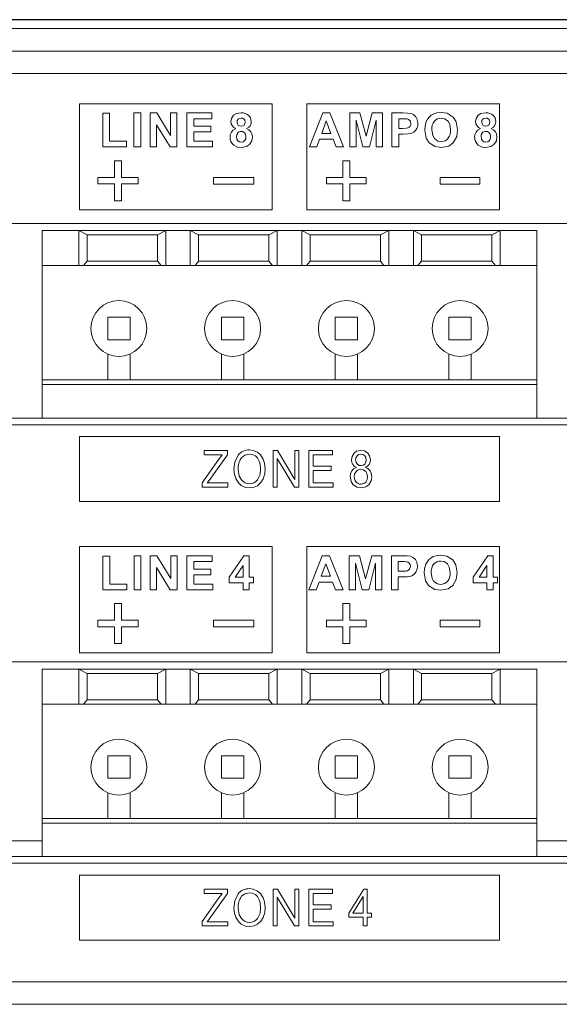
# Model space of a CAD drawing. Units: inches. Extents: x 0 to 18.9, y 0 to 2.3.
# Drawn here: x 4.1 to 5, y 0 to 1.7 of the extents above; entities that cross this region are included whole.
import ezdxf

# ---------------------------------------------------------------- set-up
doc = ezdxf.new("R2010")
doc.units = ezdxf.units.IN
doc.header["$MEASUREMENT"] = 0

msp = doc.modelspace()

# ---------------------------------------------------------------- linework, layer by layer
at = {"color": 7, "linetype": 'Continuous', "lineweight": 15}
for p, q in [((17.3663, 1.6853), (1.0233, 1.6853)), ((17.3663, 1.6463), (1.0233, 1.6463)), ((17.3441, 1.607), (1.0413, 1.607)), ((4.5366, 1.5545), (4.2013, 1.5545)), ((4.2013, 1.5545), (4.2013, 1.3694)), ((4.5366, 1.3694), (4.5366, 1.5545)), ((4.9328, 1.5545), (4.5975, 1.5545)), ((4.5975, 1.5545), (4.5975, 1.3694)), ((4.9328, 1.3694), (4.9328, 1.5545)), ((4.2538, 1.5379), (4.2419, 1.5379)), ((4.2419, 1.5379), (4.2419, 1.4793)), ((4.2538, 1.4893), (4.2538, 1.5379)), ((4.3081, 1.5384), (4.2962, 1.5384)), ((4.2962, 1.5384), (4.2962, 1.4793)), ((4.3081, 1.4793), (4.3081, 1.5384)), ((4.3358, 1.5384), (4.3242, 1.5384)), ((4.3242, 1.5384), (4.3242, 1.4793)), ((4.36, 1.4989), (4.3358, 1.5384)), ((4.3711, 1.5384), (4.36, 1.5384)), ((4.36, 1.5384), (4.36, 1.4989)), ((4.3711, 1.4793), (4.3711, 1.5384)), ((4.432, 1.5384), (4.3882, 1.5384)), ((4.3882, 1.5384), (4.3882, 1.4793)), ((4.4002, 1.5153), (4.4002, 1.5284)), ((4.4002, 1.5284), (4.432, 1.5284)), ((4.432, 1.5284), (4.432, 1.5384)), ((4.6249, 1.5384), (4.6019, 1.4793)), ((4.6375, 1.5384), (4.6249, 1.5384)), ((4.6612, 1.4793), (4.6375, 1.5384)), ((4.6898, 1.5384), (4.6719, 1.5384)), ((4.6719, 1.5384), (4.6719, 1.4793)), ((4.7005, 1.4981), (4.6898, 1.5384)), ((4.7111, 1.5384), (4.7005, 1.4981)), ((4.729, 1.5384), (4.7111, 1.5384)), ((4.729, 1.4793), (4.729, 1.5384)), ((4.7645, 1.5384), (4.7454, 1.5384)), ((4.7454, 1.5384), (4.7454, 1.4793)), ((4.7573, 1.5284), (4.7573, 1.5116)), ((4.7631, 1.5284), (4.7573, 1.5284)), ((4.3353, 1.4793), (4.3353, 1.5178)), ((4.3353, 1.5178), (4.3591, 1.4793)), ((4.4298, 1.5153), (4.4002, 1.5153)), ((4.4298, 1.5054), (4.4298, 1.5153)), ((4.6311, 1.5246), (4.6231, 1.5027)), ((4.6392, 1.5027), (4.6311, 1.5246)), ((4.683, 1.4793), (4.683, 1.5258)), ((4.683, 1.5258), (4.6947, 1.4793)), ((4.7062, 1.4793), (4.7179, 1.5258)), ((4.7179, 1.5258), (4.7179, 1.4793)), ((4.7573, 1.5116), (4.7639, 1.5116)), ((4.4002, 1.4893), (4.4002, 1.5054)), ((4.4002, 1.5054), (4.4298, 1.5054)), ((4.6145, 1.4793), (4.6194, 1.4927)), ((4.6194, 1.4927), (4.643, 1.4927)), ((4.6231, 1.5027), (4.6392, 1.5027)), ((4.643, 1.4927), (4.6482, 1.4793)), ((4.7573, 1.4793), (4.7573, 1.5016)), ((4.7573, 1.5016), (4.7651, 1.5016)), ((4.2419, 1.4793), (4.2834, 1.4793)), ((4.2834, 1.4893), (4.2538, 1.4893)), ((4.2834, 1.4793), (4.2834, 1.4893)), ((4.2962, 1.4793), (4.3081, 1.4793)), ((4.3242, 1.4793), (4.3353, 1.4793)), ((4.3591, 1.4793), (4.3711, 1.4793)), ((4.3882, 1.4793), (4.4332, 1.4793)), ((4.4332, 1.4893), (4.4002, 1.4893)), ((4.4332, 1.4793), (4.4332, 1.4893)), ((4.6019, 1.4793), (4.6145, 1.4793)), ((4.6482, 1.4793), (4.6612, 1.4793)), ((4.6719, 1.4793), (4.683, 1.4793)), ((4.6947, 1.4793), (4.7062, 1.4793)), ((4.7179, 1.4793), (4.729, 1.4793)), ((4.7454, 1.4793), (4.7573, 1.4793)), ((4.2742, 1.4551), (4.2624, 1.4551)), ((4.2624, 1.4551), (4.2624, 1.426)), ((4.2742, 1.426), (4.2742, 1.4551)), ((4.6719, 1.4551), (4.6602, 1.4551)), ((4.6602, 1.4551), (4.6602, 1.426)), ((4.6719, 1.426), (4.6719, 1.4551)), ((4.2624, 1.426), (4.2331, 1.426)), ((4.2331, 1.426), (4.2331, 1.4147)), ((4.3034, 1.426), (4.2742, 1.426)), ((4.3034, 1.4147), (4.3034, 1.426)), ((4.4345, 1.426), (4.4345, 1.4146)), ((4.5048, 1.426), (4.4345, 1.426)), ((4.5048, 1.4146), (4.5048, 1.426)), ((4.6602, 1.426), (4.6315, 1.426)), ((4.6315, 1.426), (4.6315, 1.4147)), ((4.7007, 1.426), (4.6719, 1.426)), ((4.7007, 1.4147), (4.7007, 1.426)), ((4.8987, 1.426), (4.8296, 1.426)), ((4.8296, 1.426), (4.8296, 1.4146)), ((4.8987, 1.4146), (4.8987, 1.426)), ((4.2331, 1.4147), (4.2624, 1.4147)), ((4.2624, 1.4147), (4.2624, 1.3855)), ((4.2742, 1.3855), (4.2742, 1.4147)), ((4.2742, 1.4147), (4.3034, 1.4147)), ((4.4345, 1.4146), (4.5048, 1.4146)), ((4.6315, 1.4147), (4.6602, 1.4147)), ((4.6602, 1.4147), (4.6602, 1.3855)), ((4.6719, 1.3855), (4.6719, 1.4147)), ((4.6719, 1.4147), (4.7007, 1.4147)), ((4.8296, 1.4146), (4.8987, 1.4146)), ((4.2624, 1.3855), (4.2742, 1.3855)), ((4.6602, 1.3855), (4.6719, 1.3855)), ((4.2013, 1.3694), (4.5366, 1.3694)), ((4.5975, 1.3694), (4.9328, 1.3694)), ((5.5708, 1.3461), (1.3056, 1.3461)), ((4.1362, 1.3336), (4.2001, 1.3336)), ((4.1362, 1.3336), (4.1362, 1.2724)), ((4.2001, 1.3336), (4.3514, 1.3336)), ((4.2146, 1.3258), (4.2001, 1.3336)), ((4.2001, 1.2724), (4.2001, 1.3336)), ((4.2146, 1.3258), (4.337, 1.3258)), ((4.2146, 1.2802), (4.2146, 1.3258)), ((4.3514, 1.3336), (4.337, 1.3258)), ((4.337, 1.2802), (4.337, 1.3258)), ((4.3514, 1.2724), (4.3514, 1.3336)), ((4.3943, 1.3336), (4.3514, 1.3336)), ((4.3943, 1.3336), (4.5456, 1.3336)), ((4.4087, 1.3258), (4.3943, 1.3336)), ((4.3943, 1.2724), (4.3943, 1.3336)), ((4.4087, 1.3258), (4.5312, 1.3258)), ((4.4087, 1.2802), (4.4087, 1.3258)), ((4.5456, 1.3336), (4.5312, 1.3258)), ((4.5312, 1.2802), (4.5312, 1.3258)), ((4.5456, 1.2724), (4.5456, 1.3336)), ((4.5885, 1.3336), (4.5456, 1.3336)), ((4.6029, 1.3258), (4.5885, 1.3336)), ((4.5885, 1.3336), (4.7398, 1.3336)), ((4.5885, 1.2724), (4.5885, 1.3336)), ((4.6029, 1.2802), (4.6029, 1.3258)), ((4.6029, 1.3258), (4.7254, 1.3258)), ((4.7398, 1.3336), (4.7254, 1.3258)), ((4.7254, 1.2802), (4.7254, 1.3258)), ((4.7398, 1.2724), (4.7398, 1.3336)), ((4.7827, 1.3336), (4.7398, 1.3336)), ((4.7827, 1.3336), (4.934, 1.3336)), ((4.7971, 1.3258), (4.7827, 1.3336)), ((4.7827, 1.2724), (4.7827, 1.3336)), ((4.7971, 1.3258), (4.9195, 1.3258)), ((4.7971, 1.2802), (4.7971, 1.3258)), ((4.934, 1.3336), (4.9195, 1.3258)), ((4.9195, 1.2802), (4.9195, 1.3258)), ((4.934, 1.2724), (4.934, 1.3336)), ((4.9979, 1.3336), (4.934, 1.3336)), ((4.9979, 1.3336), (4.9979, 1.2724)), ((4.2001, 1.2724), (4.1362, 1.2724)), ((4.1362, 1.2724), (4.1362, 1.0732)), ((4.2001, 1.2724), (4.2083, 1.2724)), ((4.2146, 1.2802), (4.2083, 1.2724)), ((4.2083, 1.2724), (4.3433, 1.2724)), ((4.337, 1.2802), (4.2146, 1.2802)), ((4.3433, 1.2724), (4.337, 1.2802)), ((4.3514, 1.2724), (4.3433, 1.2724)), ((4.3514, 1.2724), (4.3943, 1.2724)), ((4.3943, 1.2724), (4.4025, 1.2724)), ((4.4087, 1.2802), (4.4025, 1.2724)), ((4.4025, 1.2724), (4.5374, 1.2724)), ((4.5312, 1.2802), (4.4087, 1.2802)), ((4.5374, 1.2724), (4.5312, 1.2802)), ((4.5456, 1.2724), (4.5374, 1.2724)), ((4.5456, 1.2724), (4.5885, 1.2724)), ((4.5885, 1.2724), (4.5967, 1.2724)), ((4.6029, 1.2802), (4.5967, 1.2724)), ((4.5967, 1.2724), (4.7316, 1.2724)), ((4.7254, 1.2802), (4.6029, 1.2802)), ((4.7316, 1.2724), (4.7254, 1.2802)), ((4.7398, 1.2724), (4.7316, 1.2724)), ((4.7398, 1.2724), (4.7827, 1.2724)), ((4.7827, 1.2724), (4.7908, 1.2724)), ((4.7971, 1.2802), (4.7908, 1.2724)), ((4.7908, 1.2724), (4.9258, 1.2724)), ((4.9195, 1.2802), (4.7971, 1.2802)), ((4.9258, 1.2724), (4.9195, 1.2802)), ((4.934, 1.2724), (4.9258, 1.2724)), ((4.934, 1.2724), (4.9979, 1.2724)), ((4.9979, 1.2724), (4.9979, 1.0732)), ((4.2894, 1.1824), (4.2504, 1.1824)), ((4.2504, 1.1434), (4.2504, 1.1824)), ((4.2894, 1.1434), (4.2894, 1.1824)), ((4.4875, 1.1824), (4.4485, 1.1824)), ((4.4485, 1.1434), (4.4485, 1.1824)), ((4.4875, 1.1434), (4.4875, 1.1824)), ((4.6856, 1.1824), (4.6466, 1.1824)), ((4.6466, 1.1434), (4.6466, 1.1824)), ((4.6856, 1.1434), (4.6856, 1.1824)), ((4.8447, 1.1434), (4.8447, 1.1824)), ((4.8837, 1.1824), (4.8447, 1.1824)), ((4.8837, 1.1434), (4.8837, 1.1824)), ((4.2894, 1.1434), (4.2504, 1.1434)), ((4.4875, 1.1434), (4.4485, 1.1434)), ((4.6856, 1.1434), (4.6466, 1.1434)), ((4.8837, 1.1434), (4.8447, 1.1434)), ((4.2504, 1.1182), (4.2504, 1.0732)), ((4.2894, 1.1182), (4.2894, 1.0732)), ((4.4485, 1.1182), (4.4485, 1.0732)), ((4.4875, 1.1182), (4.4875, 1.0732)), ((4.6466, 1.1182), (4.6466, 1.0732)), ((4.6856, 1.1182), (4.6856, 1.0732)), ((4.8447, 1.1182), (4.8447, 1.0732)), ((4.8837, 1.1182), (4.8837, 1.0732)), ((4.1362, 1.0732), (4.1362, 1.0654)), ((4.1362, 1.0732), (4.9979, 1.0732)), ((4.1362, 1.0654), (4.9979, 1.0654)), ((4.1362, 1.0654), (4.1362, 1.0069)), ((4.9979, 1.0732), (4.9979, 1.0654)), ((4.9979, 1.0654), (4.9979, 1.0069)), ((1.3056, 0.9952), (8.0362, 0.9952)), ((4.0582, 1.0069), (4.1362, 1.0069)), ((4.1362, 1.0069), (4.9979, 1.0069)), ((4.9979, 1.0069), (5.0759, 1.0069)), ((4.9328, 0.9748), (4.2013, 0.9748)), ((4.2013, 0.9748), (4.2013, 0.8615)), ((4.9328, 0.8615), (4.9328, 0.9748)), ((4.459, 0.9502), (4.4182, 0.9502)), ((4.4182, 0.9502), (4.4182, 0.9426)), ((4.459, 0.9426), (4.459, 0.9502)), ((4.5463, 0.9502), (4.5386, 0.9502)), ((4.5386, 0.9502), (4.5386, 0.8862)), ((4.5762, 0.8999), (4.5463, 0.9502)), ((4.5835, 0.9502), (4.5762, 0.9502)), ((4.5762, 0.9502), (4.5762, 0.8999)), ((4.5835, 0.8862), (4.5835, 0.9502)), ((4.6418, 0.9502), (4.6007, 0.9502)), ((4.6007, 0.9502), (4.6007, 0.8862)), ((4.6418, 0.9426), (4.6418, 0.9502)), ((4.4441, 0.935), (4.4149, 0.894)), ((4.4182, 0.9426), (4.45, 0.9426)), ((4.427, 0.8982), (4.459, 0.9426)), ((4.5458, 0.8862), (4.5458, 0.9365)), ((4.5458, 0.9365), (4.5757, 0.8862)), ((4.6082, 0.923), (4.6082, 0.9426)), ((4.6082, 0.9426), (4.6418, 0.9426)), ((4.6397, 0.923), (4.6082, 0.923)), ((4.6082, 0.8937), (4.6082, 0.9155)), ((4.6082, 0.9155), (4.6397, 0.9155)), ((4.6397, 0.9155), (4.6397, 0.923)), ((4.4149, 0.894), (4.4149, 0.8862)), ((4.4236, 0.8937), (4.427, 0.8982)), ((4.4599, 0.8937), (4.4236, 0.8937)), ((4.4599, 0.8862), (4.4599, 0.8937)), ((4.6432, 0.8937), (4.6082, 0.8937)), ((4.6432, 0.8862), (4.6432, 0.8937)), ((4.4149, 0.8862), (4.4599, 0.8862)), ((4.5386, 0.8862), (4.5458, 0.8862)), ((4.5757, 0.8862), (4.5835, 0.8862)), ((4.6007, 0.8862), (4.6432, 0.8862)), ((4.2013, 0.8615), (4.9328, 0.8615)), ((4.5366, 0.7829), (4.2013, 0.7829)), ((4.2013, 0.7829), (4.2013, 0.5977)), ((4.5366, 0.5977), (4.5366, 0.7829)), ((4.9328, 0.7829), (4.5975, 0.7829)), ((4.5975, 0.7829), (4.5975, 0.5977)), ((4.9328, 0.5977), (4.9328, 0.7829)), ((4.254, 0.7663), (4.2421, 0.7663)), ((4.2421, 0.7663), (4.2421, 0.7077)), ((4.254, 0.7176), (4.254, 0.7663)), ((4.3083, 0.7668), (4.2964, 0.7668)), ((4.2964, 0.7668), (4.2964, 0.7077)), ((4.3083, 0.7077), (4.3083, 0.7668)), ((4.336, 0.7668), (4.3244, 0.7668)), ((4.3244, 0.7668), (4.3244, 0.7077)), ((4.3602, 0.7273), (4.336, 0.7668)), ((4.3713, 0.7668), (4.3602, 0.7668)), ((4.3602, 0.7668), (4.3602, 0.7273)), ((4.3713, 0.7077), (4.3713, 0.7668)), ((4.4322, 0.7668), (4.3885, 0.7668)), ((4.3885, 0.7668), (4.3885, 0.7077)), ((4.4004, 0.7568), (4.4322, 0.7568)), ((4.4004, 0.7437), (4.4004, 0.7568)), ((4.4322, 0.7568), (4.4322, 0.7668)), ((4.4876, 0.767), (4.4619, 0.7295)), ((4.4971, 0.767), (4.4876, 0.767)), ((4.4971, 0.7295), (4.4971, 0.767)), ((4.624, 0.7668), (4.601, 0.7077)), ((4.6366, 0.7668), (4.624, 0.7668)), ((4.6603, 0.7077), (4.6366, 0.7668)), ((4.6889, 0.7668), (4.671, 0.7668)), ((4.671, 0.7668), (4.671, 0.7077)), ((4.6996, 0.7265), (4.6889, 0.7668)), ((4.7102, 0.7668), (4.6996, 0.7265)), ((4.7281, 0.7668), (4.7102, 0.7668)), ((4.7281, 0.7077), (4.7281, 0.7668)), ((4.7636, 0.7668), (4.7445, 0.7668)), ((4.7445, 0.7668), (4.7445, 0.7077)), ((4.7564, 0.7568), (4.7564, 0.74)), ((4.7622, 0.7568), (4.7564, 0.7568)), ((4.9124, 0.767), (4.8868, 0.7295)), ((4.9219, 0.767), (4.9124, 0.767)), ((4.9219, 0.7295), (4.9219, 0.767)), ((4.3355, 0.7077), (4.3355, 0.7462)), ((4.3355, 0.7462), (4.3593, 0.7077)), ((4.43, 0.7437), (4.4004, 0.7437)), ((4.43, 0.7337), (4.43, 0.7437)), ((4.4861, 0.7497), (4.4725, 0.7295)), ((4.4861, 0.7295), (4.4861, 0.7497)), ((4.6302, 0.753), (4.6222, 0.7311)), ((4.6383, 0.7311), (4.6302, 0.753)), ((4.6821, 0.7077), (4.6821, 0.7542)), ((4.6821, 0.7542), (4.6938, 0.7077)), ((4.7053, 0.7077), (4.717, 0.7542)), ((4.717, 0.7542), (4.717, 0.7077)), ((4.7564, 0.74), (4.7629, 0.74)), ((4.9109, 0.7497), (4.8974, 0.7295)), ((4.9109, 0.7295), (4.9109, 0.7497)), ((4.4004, 0.7337), (4.43, 0.7337)), ((4.4004, 0.7176), (4.4004, 0.7337)), ((4.4619, 0.7295), (4.4619, 0.7196)), ((4.4725, 0.7295), (4.4861, 0.7295)), ((4.5044, 0.7295), (4.4971, 0.7295)), ((4.5044, 0.7196), (4.5044, 0.7295)), ((4.6136, 0.7077), (4.6185, 0.7211)), ((4.6185, 0.7211), (4.6421, 0.7211)), ((4.6222, 0.7311), (4.6383, 0.7311)), ((4.6421, 0.7211), (4.6473, 0.7077)), ((4.7564, 0.7077), (4.7564, 0.73)), ((4.7564, 0.73), (4.7642, 0.73)), ((4.8868, 0.7295), (4.8868, 0.7196)), ((4.8974, 0.7295), (4.9109, 0.7295)), ((4.9292, 0.7295), (4.9219, 0.7295)), ((4.9292, 0.7196), (4.9292, 0.7295)), ((4.2421, 0.7077), (4.2837, 0.7077)), ((4.2837, 0.7176), (4.254, 0.7176)), ((4.2837, 0.7077), (4.2837, 0.7176)), ((4.2964, 0.7077), (4.3083, 0.7077)), ((4.3244, 0.7077), (4.3355, 0.7077)), ((4.3593, 0.7077), (4.3713, 0.7077)), ((4.3885, 0.7077), (4.4334, 0.7077)), ((4.4334, 0.7176), (4.4004, 0.7176)), ((4.4334, 0.7077), (4.4334, 0.7176)), ((4.4619, 0.7196), (4.4861, 0.7196)), ((4.4861, 0.7196), (4.4861, 0.7077)), ((4.4861, 0.7077), (4.4971, 0.7077)), ((4.4971, 0.7196), (4.5044, 0.7196)), ((4.4971, 0.7077), (4.4971, 0.7196)), ((4.601, 0.7077), (4.6136, 0.7077)), ((4.6473, 0.7077), (4.6603, 0.7077)), ((4.671, 0.7077), (4.6821, 0.7077)), ((4.6938, 0.7077), (4.7053, 0.7077)), ((4.717, 0.7077), (4.7281, 0.7077)), ((4.7445, 0.7077), (4.7564, 0.7077)), ((4.8868, 0.7196), (4.9109, 0.7196)), ((4.9109, 0.7196), (4.9109, 0.7077)), ((4.9109, 0.7077), (4.9219, 0.7077)), ((4.9219, 0.7077), (4.9219, 0.7196)), ((4.9219, 0.7196), (4.9292, 0.7196)), ((4.2742, 0.6835), (4.2624, 0.6835)), ((4.2624, 0.6835), (4.2624, 0.6544)), ((4.2742, 0.6544), (4.2742, 0.6835)), ((4.6719, 0.6835), (4.6602, 0.6835)), ((4.6602, 0.6835), (4.6602, 0.6544)), ((4.6719, 0.6544), (4.6719, 0.6835)), ((4.2624, 0.6544), (4.2331, 0.6544)), ((4.2331, 0.6544), (4.2331, 0.643)), ((4.3034, 0.6544), (4.2742, 0.6544)), ((4.3034, 0.643), (4.3034, 0.6544)), ((4.5048, 0.6544), (4.4345, 0.6544)), ((4.4345, 0.6544), (4.4345, 0.6429)), ((4.5048, 0.6429), (4.5048, 0.6544)), ((4.6602, 0.6544), (4.6315, 0.6544)), ((4.6315, 0.6544), (4.6315, 0.643)), ((4.7007, 0.6544), (4.6719, 0.6544)), ((4.7007, 0.643), (4.7007, 0.6544)), ((4.8987, 0.6544), (4.8296, 0.6544)), ((4.8296, 0.6544), (4.8296, 0.6429)), ((4.8987, 0.6429), (4.8987, 0.6544)), ((4.2331, 0.643), (4.2624, 0.643)), ((4.2624, 0.643), (4.2624, 0.6139)), ((4.2742, 0.6139), (4.2742, 0.643)), ((4.2742, 0.643), (4.3034, 0.643)), ((4.4345, 0.6429), (4.5048, 0.6429)), ((4.6315, 0.643), (4.6602, 0.643)), ((4.6602, 0.643), (4.6602, 0.6139)), ((4.6719, 0.6139), (4.6719, 0.643)), ((4.6719, 0.643), (4.7007, 0.643)), ((4.8296, 0.6429), (4.8987, 0.6429)), ((4.2624, 0.6139), (4.2742, 0.6139)), ((4.6602, 0.6139), (4.6719, 0.6139)), ((4.2013, 0.5977), (4.5366, 0.5977)), ((4.5975, 0.5977), (4.9328, 0.5977)), ((5.5708, 0.5819), (1.3056, 0.5819)), ((4.1362, 0.5694), (4.2001, 0.5694)), ((4.1362, 0.5694), (4.1362, 0.5082)), ((4.2001, 0.5694), (4.3514, 0.5694)), ((4.2146, 0.5616), (4.2001, 0.5694)), ((4.2001, 0.5082), (4.2001, 0.5694)), ((4.3514, 0.5694), (4.337, 0.5616)), ((4.3514, 0.5082), (4.3514, 0.5694)), ((4.3943, 0.5694), (4.3514, 0.5694)), ((4.3943, 0.5082), (4.3943, 0.5694)), ((4.4087, 0.5616), (4.3943, 0.5694)), ((4.3943, 0.5694), (4.5456, 0.5694)), ((4.5456, 0.5694), (4.5312, 0.5616)), ((4.5456, 0.5082), (4.5456, 0.5694)), ((4.5885, 0.5694), (4.5456, 0.5694)), ((4.6029, 0.5616), (4.5885, 0.5694)), ((4.5885, 0.5694), (4.7398, 0.5694)), ((4.5885, 0.5082), (4.5885, 0.5694)), ((4.7398, 0.5694), (4.7254, 0.5616)), ((4.7398, 0.5082), (4.7398, 0.5694)), ((4.7827, 0.5694), (4.7398, 0.5694)), ((4.7827, 0.5694), (4.934, 0.5694)), ((4.7971, 0.5616), (4.7827, 0.5694)), ((4.7827, 0.5082), (4.7827, 0.5694)), ((4.934, 0.5694), (4.9195, 0.5616)), ((4.934, 0.5082), (4.934, 0.5694)), ((4.9979, 0.5694), (4.934, 0.5694)), ((4.9979, 0.5694), (4.9979, 0.5082)), ((4.2146, 0.5616), (4.337, 0.5616)), ((4.2146, 0.516), (4.2146, 0.5616)), ((4.337, 0.516), (4.337, 0.5616)), ((4.4087, 0.516), (4.4087, 0.5616)), ((4.4087, 0.5616), (4.5312, 0.5616)), ((4.5312, 0.516), (4.5312, 0.5616)), ((4.6029, 0.516), (4.6029, 0.5616)), ((4.6029, 0.5616), (4.7254, 0.5616)), ((4.7254, 0.516), (4.7254, 0.5616)), ((4.7971, 0.5616), (4.9195, 0.5616)), ((4.7971, 0.516), (4.7971, 0.5616)), ((4.9195, 0.516), (4.9195, 0.5616)), ((4.2146, 0.516), (4.2083, 0.5082)), ((4.337, 0.516), (4.2146, 0.516)), ((4.3433, 0.5082), (4.337, 0.516)), ((4.4087, 0.516), (4.4025, 0.5082)), ((4.5312, 0.516), (4.4087, 0.516)), ((4.5374, 0.5082), (4.5312, 0.516)), ((4.6029, 0.516), (4.5967, 0.5082)), ((4.7254, 0.516), (4.6029, 0.516)), ((4.7316, 0.5082), (4.7254, 0.516)), ((4.7971, 0.516), (4.7908, 0.5082)), ((4.9195, 0.516), (4.7971, 0.516)), ((4.9258, 0.5082), (4.9195, 0.516)), ((4.2001, 0.5082), (4.1362, 0.5082)), ((4.1362, 0.5082), (4.1362, 0.309)), ((4.2001, 0.5082), (4.2083, 0.5082)), ((4.2083, 0.5082), (4.3433, 0.5082)), ((4.3514, 0.5082), (4.3433, 0.5082)), ((4.3514, 0.5082), (4.3943, 0.5082)), ((4.3943, 0.5082), (4.4025, 0.5082)), ((4.4025, 0.5082), (4.5374, 0.5082)), ((4.5456, 0.5082), (4.5374, 0.5082)), ((4.5456, 0.5082), (4.5885, 0.5082)), ((4.5885, 0.5082), (4.5967, 0.5082)), ((4.5967, 0.5082), (4.7316, 0.5082)), ((4.7398, 0.5082), (4.7316, 0.5082)), ((4.7398, 0.5082), (4.7827, 0.5082)), ((4.7827, 0.5082), (4.7908, 0.5082)), ((4.7908, 0.5082), (4.9258, 0.5082)), ((4.934, 0.5082), (4.9258, 0.5082)), ((4.934, 0.5082), (4.9979, 0.5082)), ((4.9979, 0.5082), (4.9979, 0.309)), ((4.2894, 0.4181), (4.2504, 0.4181)), ((4.2504, 0.3791), (4.2504, 0.4181)), ((4.2894, 0.3791), (4.2894, 0.4181)), ((4.4875, 0.4181), (4.4485, 0.4181)), ((4.4485, 0.3791), (4.4485, 0.4181)), ((4.4875, 0.3791), (4.4875, 0.4181)), ((4.6856, 0.4181), (4.6466, 0.4181)), ((4.6466, 0.3791), (4.6466, 0.4181)), ((4.6856, 0.3791), (4.6856, 0.4181)), ((4.8447, 0.3791), (4.8447, 0.4181)), ((4.8837, 0.4181), (4.8447, 0.4181)), ((4.8837, 0.3791), (4.8837, 0.4181)), ((4.2894, 0.3791), (4.2504, 0.3791)), ((4.4875, 0.3791), (4.4485, 0.3791)), ((4.6856, 0.3791), (4.6466, 0.3791)), ((4.8837, 0.3791), (4.8447, 0.3791)), ((4.2504, 0.354), (4.2504, 0.309)), ((4.2894, 0.354), (4.2894, 0.309)), ((4.4485, 0.354), (4.4485, 0.309)), ((4.4875, 0.354), (4.4875, 0.309)), ((4.6466, 0.354), (4.6466, 0.309)), ((4.6856, 0.354), (4.6856, 0.309)), ((4.8447, 0.354), (4.8447, 0.309)), ((4.8837, 0.354), (4.8837, 0.309)), ((4.1362, 0.309), (4.1362, 0.3012)), ((4.1362, 0.309), (4.9979, 0.309)), ((4.9979, 0.309), (4.9979, 0.3012)), ((4.1362, 0.3012), (4.1362, 0.2427)), ((4.1362, 0.3012), (4.9979, 0.3012)), ((4.9979, 0.3012), (4.9979, 0.2427)), ((4.1362, 0.2699), (4.0582, 0.2699)), ((5.0759, 0.2699), (4.9979, 0.2699)), ((4.0582, 0.2427), (4.1362, 0.2427)), ((4.1362, 0.2427), (4.9979, 0.2427)), ((4.9979, 0.2427), (5.0759, 0.2427)), ((1.3056, 0.231), (8.0362, 0.231)), ((4.9328, 0.2105), (4.2013, 0.2105)), ((4.2013, 0.2105), (4.2013, 0.0971)), ((4.9328, 0.0971), (4.9328, 0.2105)), ((4.459, 0.1858), (4.4182, 0.1858)), ((4.4182, 0.1858), (4.4182, 0.1782)), ((4.4182, 0.1782), (4.45, 0.1782)), ((4.427, 0.1339), (4.459, 0.1782)), ((4.459, 0.1782), (4.459, 0.1858)), ((4.5463, 0.1858), (4.5386, 0.1858)), ((4.5386, 0.1858), (4.5386, 0.1218)), ((4.5458, 0.1218), (4.5458, 0.1721)), ((4.5458, 0.1721), (4.5757, 0.1218)), ((4.5762, 0.1355), (4.5463, 0.1858)), ((4.5835, 0.1858), (4.5762, 0.1858)), ((4.5762, 0.1858), (4.5762, 0.1355)), ((4.5835, 0.1218), (4.5835, 0.1858)), ((4.6418, 0.1858), (4.6007, 0.1858)), ((4.6007, 0.1858), (4.6007, 0.1218)), ((4.6082, 0.1586), (4.6082, 0.1782)), ((4.6082, 0.1782), (4.6418, 0.1782)), ((4.6418, 0.1782), (4.6418, 0.1858)), ((4.6965, 0.1858), (4.6705, 0.1443)), ((4.6952, 0.1732), (4.6774, 0.1443)), ((4.6952, 0.1443), (4.6952, 0.1732)), ((4.7022, 0.1858), (4.6965, 0.1858)), ((4.7022, 0.1443), (4.7022, 0.1858)), ((4.4441, 0.1706), (4.4149, 0.1296)), ((4.6397, 0.1586), (4.6082, 0.1586)), ((4.6397, 0.1511), (4.6397, 0.1586)), ((4.6082, 0.1293), (4.6082, 0.1511)), ((4.6082, 0.1511), (4.6397, 0.1511)), ((4.6705, 0.1443), (4.6705, 0.1371)), ((4.6774, 0.1443), (4.6952, 0.1443)), ((4.7099, 0.1443), (4.7022, 0.1443)), ((4.7099, 0.1371), (4.7099, 0.1443)), ((4.4149, 0.1296), (4.4149, 0.1218)), ((4.4149, 0.1218), (4.4599, 0.1218)), ((4.4236, 0.1293), (4.427, 0.1339)), ((4.4599, 0.1293), (4.4236, 0.1293)), ((4.4599, 0.1218), (4.4599, 0.1293)), ((4.5386, 0.1218), (4.5458, 0.1218)), ((4.5757, 0.1218), (4.5835, 0.1218)), ((4.6007, 0.1218), (4.6432, 0.1218)), ((4.6432, 0.1293), (4.6082, 0.1293)), ((4.6432, 0.1218), (4.6432, 0.1293)), ((4.6705, 0.1371), (4.6952, 0.1371)), ((4.6952, 0.1371), (4.6952, 0.1218)), ((4.6952, 0.1218), (4.7022, 0.1218)), ((4.7022, 0.1218), (4.7022, 0.1371)), ((4.7022, 0.1371), (4.7099, 0.1371)), ((4.2013, 0.0971), (4.9328, 0.0971)), ((0.9434, 0.0247), (17.9434, 0.0247)), ((0.9828, -0.0147), (17.904, -0.0147))]:
    msp.add_line(p, q, dxfattribs=at)
at = {"color": 7}
msp.add_lwpolyline([(17.3441, 1.7009), (0.9434, 1.7009)], dxfattribs=at)
at = {"color": 7, "linetype": 'Continuous', "lineweight": 15, "flags": 128}
for points in [[(4.4697, 1.5343), (4.4659, 1.5288), (4.465, 1.5234)], [(4.4828, 1.5386), (4.4745, 1.5373), (4.4697, 1.5343)], [(4.4777, 1.5277), (4.4761, 1.5252), (4.4758, 1.5226)], [(4.4829, 1.5296), (4.4797, 1.529), (4.4777, 1.5277)], [(4.488, 1.5277), (4.4854, 1.5293), (4.4829, 1.5296)], [(4.4899, 1.5226), (4.4893, 1.5258), (4.488, 1.5277)], [(4.5005, 1.5234), (4.499, 1.5301), (4.4958, 1.5343)], [(4.7717, 1.528), (4.7679, 1.5283), (4.7631, 1.5284)], [(4.7787, 1.5375), (4.7726, 1.5382), (4.7645, 1.5384)], [(4.7765, 1.5254), (4.774, 1.5272), (4.7717, 1.528)], [(4.7872, 1.5317), (4.7829, 1.5357), (4.7787, 1.5375)], [(4.7907, 1.5202), (4.7896, 1.5273), (4.7872, 1.5317)], [(4.8108, 1.5318), (4.8074, 1.5274), (4.8053, 1.5236)], [(4.8185, 1.5371), (4.814, 1.5345), (4.8108, 1.5318)], [(4.8312, 1.5394), (4.8236, 1.5387), (4.8185, 1.5371)], [(4.8521, 1.5313), (4.8417, 1.5378), (4.8312, 1.5394)], [(4.8431, 1.5242), (4.8372, 1.5282), (4.8313, 1.5292)], [(4.8599, 1.5088), (4.8575, 1.523), (4.8521, 1.5313)], [(4.8956, 1.5343), (4.8919, 1.5288), (4.891, 1.5234)], [(4.9087, 1.5386), (4.9004, 1.5373), (4.8956, 1.5343)], [(4.9036, 1.5277), (4.9021, 1.5252), (4.9017, 1.5226)], [(4.9088, 1.5296), (4.9056, 1.529), (4.9036, 1.5277)], [(4.9139, 1.5277), (4.9114, 1.5293), (4.9088, 1.5296)], [(4.9158, 1.5226), (4.9152, 1.5258), (4.9139, 1.5277)], [(4.9265, 1.5234), (4.925, 1.5301), (4.9218, 1.5343)], [(4.465, 1.5234), (4.4657, 1.5193), (4.467, 1.5163)], [(4.4734, 1.5112), (4.4686, 1.5082), (4.4659, 1.505)], [(4.467, 1.5163), (4.47, 1.5131), (4.4734, 1.5112)], [(4.4758, 1.5226), (4.4764, 1.5193), (4.4777, 1.5173)], [(4.4777, 1.5173), (4.4802, 1.5158), (4.4828, 1.5154)], [(4.4828, 1.5154), (4.486, 1.516), (4.4879, 1.5173)], [(4.4879, 1.5173), (4.4895, 1.5199), (4.4899, 1.5226)], [(4.4924, 1.5112), (4.4962, 1.5136), (4.4984, 1.5161)], [(4.4998, 1.5054), (4.4962, 1.5091), (4.4924, 1.5112)], [(4.4984, 1.5161), (4.5001, 1.52), (4.5005, 1.5234)], [(4.7639, 1.5116), (4.7703, 1.5119), (4.7733, 1.5126)], [(4.7733, 1.5126), (4.7756, 1.5139), (4.777, 1.5155)], [(4.7784, 1.5201), (4.7778, 1.5233), (4.7765, 1.5254)], [(4.777, 1.5155), (4.7781, 1.5179), (4.7784, 1.5201)], [(4.7837, 1.5052), (4.7867, 1.5081), (4.7887, 1.5111)], [(4.7887, 1.5111), (4.7903, 1.5158), (4.7907, 1.5202)], [(4.8053, 1.5236), (4.8031, 1.5159), (4.8026, 1.5085)], [(4.8476, 1.5091), (4.8462, 1.5188), (4.8431, 1.5242)], [(4.891, 1.5234), (4.8916, 1.5193), (4.893, 1.5163)], [(4.8994, 1.5112), (4.8945, 1.5082), (4.8919, 1.505)], [(4.893, 1.5163), (4.896, 1.5131), (4.8994, 1.5112)], [(4.9017, 1.5226), (4.9023, 1.5193), (4.9036, 1.5173)], [(4.9036, 1.5173), (4.9062, 1.5158), (4.9087, 1.5154)], [(4.9087, 1.5154), (4.9119, 1.516), (4.9139, 1.5173)], [(4.9139, 1.5173), (4.9154, 1.5199), (4.9158, 1.5226)], [(4.9183, 1.5112), (4.9221, 1.5136), (4.9243, 1.5161)], [(4.9258, 1.5054), (4.9222, 1.5091), (4.9183, 1.5112)], [(4.9243, 1.5161), (4.926, 1.52), (4.9265, 1.5234)], [(4.4659, 1.505), (4.464, 1.5003), (4.4635, 1.4962)], [(4.4768, 1.5035), (4.4751, 1.5001), (4.4747, 1.4973)], [(4.4747, 1.4973), (4.4755, 1.4927), (4.4771, 1.49)], [(4.4889, 1.5038), (4.4858, 1.5059), (4.4829, 1.5064)], [(4.4912, 1.4972), (4.4905, 1.5013), (4.4889, 1.5038)], [(4.4972, 1.4834), (4.5014, 1.4901), (4.5024, 1.4967)], [(4.5024, 1.4967), (4.5016, 1.5019), (4.4998, 1.5054)], [(4.7651, 1.5016), (4.773, 1.5019), (4.7775, 1.5025)], [(4.7775, 1.5025), (4.781, 1.5037), (4.7837, 1.5052)], [(4.8026, 1.5085), (4.8051, 1.4946), (4.8104, 1.4863)], [(4.8149, 1.5089), (4.8164, 1.4992), (4.8195, 1.4937)], [(4.8195, 1.4937), (4.8255, 1.4895), (4.8313, 1.4885)], [(4.8313, 1.4885), (4.8385, 1.4901), (4.843, 1.4936)], [(4.8521, 1.4864), (4.8584, 1.4974), (4.8599, 1.5088)], [(4.8919, 1.505), (4.89, 1.5003), (4.8895, 1.4962)], [(4.9027, 1.5035), (4.9011, 1.5001), (4.9007, 1.4973)], [(4.9007, 1.4973), (4.9014, 1.4927), (4.9031, 1.49)], [(4.9148, 1.5038), (4.9118, 1.5059), (4.9089, 1.5064)], [(4.9171, 1.4972), (4.9164, 1.5013), (4.9148, 1.5038)], [(4.9231, 1.4834), (4.9273, 1.4901), (4.9283, 1.4967)], [(4.9283, 1.4967), (4.9275, 1.5019), (4.9258, 1.5054)], [(4.4699, 1.4825), (4.4767, 1.4791), (4.4833, 1.4783)], [(4.4771, 1.49), (4.4802, 1.4879), (4.4831, 1.4874)], [(4.4831, 1.4874), (4.4866, 1.4882), (4.4889, 1.4899)], [(4.4833, 1.4783), (4.4919, 1.4799), (4.4972, 1.4834)], [(4.8104, 1.4863), (4.8208, 1.4799), (4.8314, 1.4783)], [(4.8314, 1.4783), (4.8443, 1.4808), (4.8521, 1.4864)], [(4.8958, 1.4825), (4.9027, 1.4791), (4.9092, 1.4783)], [(4.9031, 1.49), (4.9061, 1.4879), (4.909, 1.4874)], [(4.909, 1.4874), (4.9126, 1.4882), (4.9148, 1.4899)], [(4.9092, 1.4783), (4.9179, 1.4799), (4.9231, 1.4834)], [(4.4974, 0.944), (4.4892, 0.9421), (4.4837, 0.9378)], [(4.5116, 0.9471), (4.504, 0.9505), (4.4974, 0.9513)], [(4.5076, 0.9408), (4.5022, 0.9434), (4.4974, 0.944)], [(4.5212, 0.9352), (4.5166, 0.9427), (4.5116, 0.9471)], [(4.6795, 0.9457), (4.6759, 0.9396), (4.675, 0.9339)], [(4.6914, 0.9504), (4.684, 0.9489), (4.6795, 0.9457)], [(4.6914, 0.944), (4.6874, 0.9431), (4.6848, 0.9411)], [(4.7034, 0.9456), (4.6974, 0.9495), (4.6914, 0.9504)], [(4.6981, 0.941), (4.6947, 0.9434), (4.6914, 0.944)], [(4.7079, 0.9337), (4.7065, 0.9409), (4.7034, 0.9456)], [(4.45, 0.9426), (4.4467, 0.9386), (4.4441, 0.935)], [(4.4777, 0.9423), (4.4716, 0.93), (4.4701, 0.9173)], [(4.5145, 0.9318), (4.5111, 0.9375), (4.5076, 0.9408)], [(4.5168, 0.9181), (4.5161, 0.9262), (4.5145, 0.9318)], [(4.5246, 0.9181), (4.5235, 0.9282), (4.5212, 0.9352)], [(4.675, 0.9339), (4.6757, 0.9291), (4.6771, 0.926)], [(4.6848, 0.9411), (4.6827, 0.9375), (4.6822, 0.9342)], [(4.6822, 0.9342), (4.683, 0.9296), (4.6848, 0.9268)], [(4.6848, 0.9268), (4.6882, 0.9244), (4.6915, 0.9239)], [(4.6915, 0.9239), (4.6956, 0.9248), (4.6981, 0.9267)], [(4.7007, 0.9337), (4.6999, 0.9381), (4.6981, 0.941)], [(4.6981, 0.9267), (4.7002, 0.9303), (4.7007, 0.9337)], [(4.7058, 0.9259), (4.7075, 0.93), (4.7079, 0.9337)], [(4.4701, 0.9173), (4.4712, 0.9082), (4.4734, 0.9014)], [(4.4779, 0.9172), (4.4796, 0.9058), (4.4834, 0.899)], [(4.5113, 0.899), (4.5157, 0.9083), (4.5168, 0.9181)], [(4.5211, 0.9007), (4.5239, 0.9099), (4.5246, 0.9181)], [(4.6755, 0.9151), (4.6733, 0.9098), (4.6727, 0.9047)], [(4.6836, 0.9209), (4.6785, 0.9183), (4.6755, 0.9151)], [(4.6771, 0.926), (4.6802, 0.9227), (4.6836, 0.9209)], [(4.6832, 0.9138), (4.6805, 0.9091), (4.6799, 0.9046)], [(4.6997, 0.9138), (4.6954, 0.9167), (4.6913, 0.9175)], [(4.6995, 0.9209), (4.7036, 0.9233), (4.7058, 0.9259)], [(4.7075, 0.9147), (4.7036, 0.9187), (4.6995, 0.9209)], [(4.7031, 0.9044), (4.702, 0.9101), (4.6997, 0.9138)], [(4.7102, 0.9045), (4.7094, 0.9106), (4.7075, 0.9147)], [(4.4734, 0.9014), (4.478, 0.8939), (4.483, 0.8894)], [(4.5112, 0.889), (4.5174, 0.8946), (4.5211, 0.9007)], [(4.6727, 0.9047), (4.6743, 0.8961), (4.6779, 0.8907)], [(4.6799, 0.9046), (4.6804, 0.9009), (4.6813, 0.8981)], [(4.6813, 0.8981), (4.6833, 0.895), (4.6855, 0.8933)], [(4.6855, 0.8933), (4.6888, 0.8919), (4.6916, 0.8915)], [(4.6916, 0.8915), (4.6966, 0.8927), (4.6998, 0.8952)], [(4.6998, 0.8952), (4.7025, 0.8998), (4.7031, 0.9044)], [(4.7051, 0.8907), (4.7092, 0.8977), (4.7102, 0.9045)], [(4.483, 0.8894), (4.4906, 0.8859), (4.4974, 0.8851)], [(4.4974, 0.8851), (4.5053, 0.8863), (4.5112, 0.889)], [(4.6779, 0.8907), (4.6847, 0.8862), (4.6915, 0.8851)], [(4.6915, 0.8851), (4.6999, 0.8868), (4.7051, 0.8907)], [(4.7708, 0.7564), (4.767, 0.7567), (4.7622, 0.7568)], [(4.7778, 0.7659), (4.7717, 0.7666), (4.7636, 0.7668)], [(4.7756, 0.7538), (4.7731, 0.7556), (4.7708, 0.7564)], [(4.7863, 0.7601), (4.782, 0.7641), (4.7778, 0.7659)], [(4.7898, 0.7486), (4.7887, 0.7557), (4.7863, 0.7601)], [(4.8099, 0.7601), (4.8065, 0.7558), (4.8044, 0.752)], [(4.8175, 0.7654), (4.8131, 0.7629), (4.8099, 0.7601)], [(4.8303, 0.7678), (4.8227, 0.767), (4.8175, 0.7654)], [(4.8512, 0.7597), (4.8408, 0.7662), (4.8303, 0.7678)], [(4.8422, 0.7526), (4.8363, 0.7566), (4.8304, 0.7576)], [(4.859, 0.7371), (4.8566, 0.7513), (4.8512, 0.7597)], [(4.7629, 0.74), (4.7694, 0.7403), (4.7724, 0.7409)], [(4.7724, 0.7409), (4.7747, 0.7423), (4.7761, 0.7438)], [(4.7775, 0.7484), (4.7769, 0.7517), (4.7756, 0.7538)], [(4.7761, 0.7438), (4.7772, 0.7462), (4.7775, 0.7484)], [(4.7828, 0.7336), (4.7858, 0.7365), (4.7878, 0.7394)], [(4.7878, 0.7394), (4.7894, 0.7441), (4.7898, 0.7486)], [(4.8044, 0.752), (4.8022, 0.7442), (4.8017, 0.7369)], [(4.8467, 0.7374), (4.8453, 0.7472), (4.8422, 0.7526)], [(4.7642, 0.73), (4.7721, 0.7302), (4.7766, 0.7308)], [(4.7766, 0.7308), (4.7801, 0.732), (4.7828, 0.7336)], [(4.8017, 0.7369), (4.8041, 0.723), (4.8095, 0.7147)], [(4.814, 0.7373), (4.8155, 0.7275), (4.8186, 0.722)], [(4.8186, 0.722), (4.8246, 0.7179), (4.8304, 0.7169)], [(4.8304, 0.7169), (4.8376, 0.7185), (4.8421, 0.722)], [(4.8512, 0.7148), (4.8575, 0.7258), (4.859, 0.7371)], [(4.8095, 0.7147), (4.8199, 0.7082), (4.8304, 0.7067)], [(4.8304, 0.7067), (4.8434, 0.7092), (4.8512, 0.7148)], [(4.45, 0.1782), (4.4467, 0.1743), (4.4441, 0.1706)], [(4.4777, 0.1779), (4.4716, 0.1656), (4.4701, 0.153)], [(4.4974, 0.1796), (4.4892, 0.1777), (4.4837, 0.1735)], [(4.5116, 0.1827), (4.504, 0.1861), (4.4974, 0.1869)], [(4.5076, 0.1764), (4.5022, 0.179), (4.4974, 0.1796)], [(4.5145, 0.1674), (4.5111, 0.1731), (4.5076, 0.1764)], [(4.5212, 0.1709), (4.5166, 0.1783), (4.5116, 0.1827)], [(4.5168, 0.1538), (4.5161, 0.1619), (4.5145, 0.1674)], [(4.5246, 0.1537), (4.5235, 0.1638), (4.5212, 0.1709)], [(4.4701, 0.153), (4.4712, 0.1438), (4.4734, 0.137)], [(4.4779, 0.1528), (4.4796, 0.1414), (4.4834, 0.1346)], [(4.5113, 0.1347), (4.5157, 0.144), (4.5168, 0.1538)], [(4.5211, 0.1363), (4.5239, 0.1455), (4.5246, 0.1537)], [(4.4734, 0.137), (4.478, 0.1295), (4.483, 0.1251)], [(4.483, 0.1251), (4.4906, 0.1216), (4.4974, 0.1207)], [(4.4974, 0.1207), (4.5053, 0.1219), (4.5112, 0.1247)], [(4.5112, 0.1247), (4.5174, 0.1303), (4.5211, 0.1363)]]:
    msp.add_lwpolyline(points, dxfattribs=at)
at = {"color": 7, "linetype": 'Continuous', "lineweight": 15}
for centre in [(4.2699, 1.1629), (4.468, 1.1629), (4.6661, 1.1629), (4.8642, 1.1629), (4.2699, 0.3986), (4.468, 0.3986), (4.6661, 0.3986), (4.8642, 0.3986)]:
    msp.add_circle(centre, 0.0487, dxfattribs=at)
for centre, radius, start, end in [((4.484, 1.5205), 0.0181, 49.4165, 94.0008), ((4.8308, 1.5139), 0.0154, 88.1474, 137.9325), ((4.91, 1.5205), 0.0181, 49.4165, 94.0008), ((4.8365, 1.5108), 0.0217, 142.0278, 185.0203), ((4.4803, 1.4956), 0.0167, 177.9138, 231.6271), ((4.4825, 1.4992), 0.00722, 86.7334, 142.9909), ((4.481, 1.4964), 0.0102, 320.5059, 4.4636), ((4.8257, 1.5072), 0.0219, 322.0143, 4.9679), ((4.9062, 1.4956), 0.0167, 177.9212, 231.6236), ((4.9085, 1.4992), 0.00722, 86.7298, 142.9945), ((4.907, 1.4964), 0.0102, 320.5, 4.4611), ((4.4968, 0.9266), 0.0247, 88.6754, 140.6089), ((4.5064, 0.9203), 0.0287, 142.4495, 186.3084), ((4.6911, 0.907), 0.0105, 88.9197, 139.4528), ((4.4972, 0.9098), 0.0175, 218.1923, 270.5337), ((4.4976, 0.9096), 0.0173, 269.0422, 322.274), ((4.8299, 0.7422), 0.0154, 88.1476, 137.9323), ((4.8356, 0.7392), 0.0217, 142.0256, 185.0225), ((4.8248, 0.7355), 0.0219, 322.0165, 4.9657), ((4.4968, 0.1622), 0.0247, 88.6756, 140.6089), ((4.5064, 0.156), 0.0287, 142.4495, 186.3084), ((4.4972, 0.1454), 0.0175, 218.1922, 270.5341), ((4.4976, 0.1453), 0.0173, 269.0418, 322.2741)]:
    msp.add_arc(centre, radius, start, end, dxfattribs=at)

doc.saveas('drawing.dxf')
